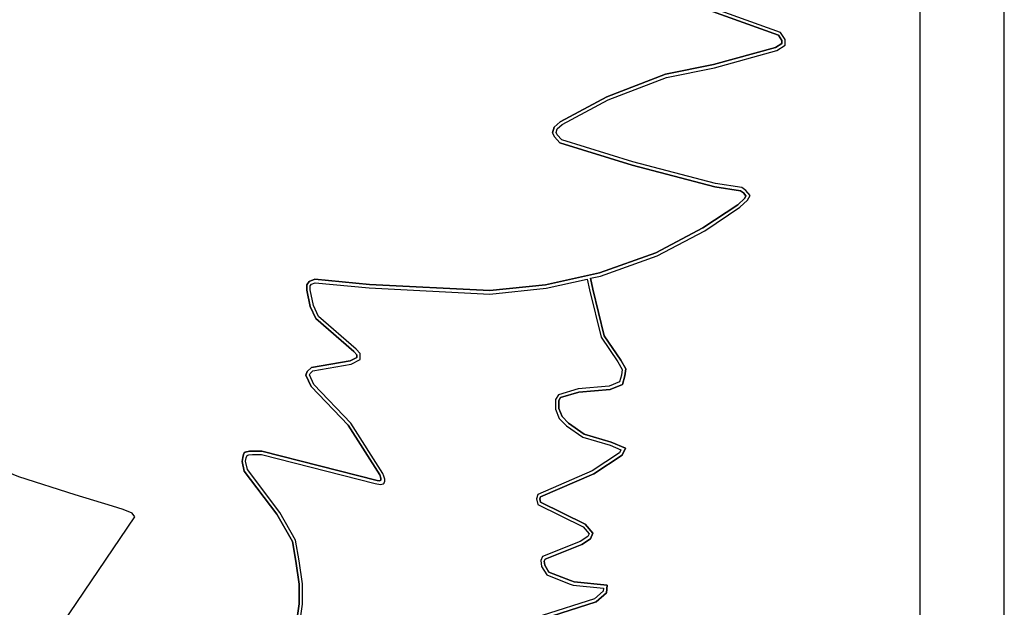
# Model space of a CAD drawing. Extents: x -10 to 410, y -24 to 273.
# Drawn here: x 293 to 410, y 85 to 155 of the extents above; entities that cross this region are included whole.
import ezdxf

# ---------------------------------------------------------------- set-up
doc = ezdxf.new("R2010")
doc.units = 0
for name, color, linetype in [('05_DM_LINE', 7, 'Continuous'), ('08_ROAD_LINE', 3, 'Continuous'), ('09_ROAD_POLY', 5, 'Continuous'), ('印刷レイアウト', 1, 'Continuous'), ('印刷用フレーム', 1, 'Continuous'), ('背景', 3, 'Continuous')]:
    doc.layers.add(name, color=color, linetype=linetype)

msp = doc.modelspace()

# ---------------------------------------------------------------- linework, layer by layer
at = {"layer": '05_DM_LINE', "color": 253}
msp.add_lwpolyline([(280.807666, 57.971655), (285.222556, 65.397559), (290.902485, 72.823462), (297.29796, 81.733512), (306.713062, 95.686494), (306.407137, 96.108518), (305.328133, 96.541911), (304.057582, 96.932585), (299.657161, 98.284096), (292.982633, 100.421088), (288.262853, 102.323126), (282.522635, 103.616414), (271.932756, 108.303811), (268.502818, 101.901446), (266.437484, 98.452216), (268.187592, 96.276294), (268.992367, 94.167206), (269.277276, 92.522518), (269.168066, 91.4287), (268.057712, 89.553879), (267.457921, 87.377957), (267.252938, 82.471796), (266.632821, 76.596875)], dxfattribs=at)
at = {"layer": '08_ROAD_LINE', "color": 253}
for points in [[(360.6574, 123.913194), (361.847681, 124.182601), (368.557693, 126.55765), (374.187668, 129.545926), (378.362435, 132.3194), (379.252992, 133.167065), (379.562706, 133.706051), (379.067301, 134.323239), (378.587744, 134.659309), (375.472689, 135.131803), (365.692407, 137.698227), (357.277417, 140.323218), (356.737226, 140.91698), (356.592877, 141.194482), (356.722757, 141.604621), (357.31738, 142.108466), (362.772344, 145.053678), (369.668047, 147.686593), (375.342809, 148.827264), (382.717725, 150.893632), (383.70819, 151.502897), (383.70819, 152.202252), (383.177645, 153.022529), (370.522431, 157.612429)], [(325.187386, 78.421053), (326.15718, 85.362231), (326.15718, 87.686637), (325.762717, 90.401373), (325.373077, 92.764708), (323.543042, 95.963824), (319.677645, 101.089092), (319.427875, 102.233553), (319.487476, 102.698296), (319.572225, 103.05762), (319.617356, 103.16304), (319.672822, 103.26467), (319.793056, 103.33116), (320.297762, 103.43658), (320.607476, 103.448294), (321.75297, 103.448294), (335.413118, 99.956), (335.677702, 99.936708), (335.767619, 99.987351), (335.828252, 100.02628), (335.862359, 100.077268), (335.847545, 100.249178), (335.708019, 100.628139), (331.992139, 106.50685), (327.592752, 111.092961), (326.947141, 112.452051), (327.128008, 112.877865), (327.627892, 113.342952), (332.212969, 114.139803), (332.998107, 114.534266), (332.998107, 114.85466), (332.642573, 115.249124), (328.132943, 119.151383), (327.487332, 120.581098), (327.092868, 122.51483), (327.092868, 123.159063), (327.378122, 123.553871), (328.022355, 123.80364), (334.502924, 123.194548), (348.732547, 122.452129), (355.352642, 123.131847), (361.737438, 124.569313), (368.397496, 126.928687), (373.98234, 129.893536), (378.112321, 132.63187), (378.937421, 133.417007), (379.078326, 133.667121), (378.793072, 134.026444), (378.432715, 134.276386), (375.392763, 134.741302), (365.583198, 137.319439), (357.052797, 139.971818), (356.413043, 140.686503), (356.157416, 141.151419), (356.373079, 141.831136), (357.09276, 142.436612), (362.607324, 145.417136), (369.55746, 148.073305), (375.248069, 149.217765), (382.557528, 151.264669), (383.307525, 151.729584), (383.307525, 152.081156), (382.913062, 152.694383), (370.378082, 157.237431)], [(325.582883, 78.358352), (326.557501, 85.331226), (326.557501, 87.713854), (326.15718, 90.464073), (325.753071, 92.897344), (323.877905, 96.182587), (320.047993, 101.256868), (319.833019, 102.252846), (319.882973, 102.63973), (319.962899, 102.862283), (320.022499, 102.932563), (320.092779, 102.971837), (320.20819, 103.002843), (320.66811, 103.045907), (321.703016, 103.045907), (335.187465, 99.604601), (335.802759, 99.50297), (336.117296, 99.57704), (336.227539, 99.671091), (336.253033, 99.706231), (336.312633, 99.897434), (336.30781, 100.139624), (336.21307, 100.463808), (336.067342, 100.787991), (332.312533, 106.752829), (327.927615, 111.323437), (327.387769, 112.463764), (327.462872, 112.647388), (327.812549, 112.971571), (332.338026, 113.752919), (333.397393, 114.284153), (333.397393, 115.006934), (332.923003, 115.534378), (328.45816, 119.397363), (327.867326, 120.706155), (327.492155, 122.557549), (327.492155, 123.026427), (327.632715, 123.221764), (328.078166, 123.393674), (334.472607, 122.79595), (348.742193, 122.053876), (355.418099, 122.737383), (360.26776, 123.827067)], [(360.26776, 123.827067), (360.557492, 122.538257), (361.913137, 116.948245), (363.917839, 114.003033), (364.432536, 113.096628), (364.337796, 112.452051), (364.107319, 111.647621), (362.882932, 111.13189), (359.203225, 110.842847), (356.872963, 110.1242), (356.517773, 109.573329), (356.517773, 108.413021), (356.972526, 107.319548), (357.81244, 106.448283), (359.748239, 105.092982), (362.977672, 104.143514), (364.267516, 103.596777), (364.107319, 103.241243), (360.877886, 101.112519), (354.417988, 98.327159), (354.257791, 97.811428), (354.417988, 97.139635), (359.782346, 94.483466), (360.49238, 93.647686), (360.3625, 93.323158), (359.458162, 92.741281), (354.998142, 90.956033), (354.772488, 90.479576), (354.873085, 89.796069), (355.482522, 88.795958), (358.152471, 87.73728), (358.617215, 87.573294), (362.203215, 87.21397), (362.172898, 86.858436), (361.137646, 85.952032), (354.932685, 83.979715)], [(360.6574, 123.913194), (360.947477, 122.627829), (362.282107, 117.112231), (364.257869, 114.213873), (364.84767, 113.178621), (364.727436, 112.374192), (364.442527, 111.354443), (362.977672, 110.737427), (359.277295, 110.448383), (357.132723, 109.784169), (356.918094, 109.456196), (356.918094, 108.491225), (357.312557, 107.538311), (358.072201, 106.752829), (359.922906, 105.456095), (363.112375, 104.522475), (364.802884, 103.803828), (364.42289, 102.971837), (361.067367, 100.756985), (354.742171, 98.034326), (354.672925, 97.795926), (354.762842, 97.413175), (360.032115, 94.80765), (360.952989, 93.721756), (360.687373, 93.057541), (359.642475, 92.389537), (355.293042, 90.647352), (355.187622, 90.413086), (355.253079, 89.936629), (355.752962, 89.128065), (358.288208, 88.108317), (358.742272, 87.963968), (362.637641, 87.569504), (362.552892, 86.6631), (361.337807, 85.596842), (355.047751, 83.59283)]]:
    msp.add_lwpolyline(points, dxfattribs=at)
at = {"layer": '09_ROAD_POLY', "color": 7}
for points in [[(355.047751, 83.59283), (361.337807, 85.596842), (362.552892, 86.6631), (362.637641, 87.569504), (358.742272, 87.963968), (358.288208, 88.108317), (355.752962, 89.128065), (355.253079, 89.936629), (355.187622, 90.413086), (355.293042, 90.647352), (359.642475, 92.389537), (360.687373, 93.057541), (360.952989, 93.721756), (360.032115, 94.80765), (354.762842, 97.413175), (354.672925, 97.795926), (354.742171, 98.034326), (361.067367, 100.756985), (364.42289, 102.971837), (364.802884, 103.803828), (363.112375, 104.522475), (359.922906, 105.456095), (358.072201, 106.752829), (357.312557, 107.538311), (356.918094, 108.491225), (356.918094, 109.456196), (357.132723, 109.784169), (359.277295, 110.448383), (362.977672, 110.737427), (364.442527, 111.354443), (364.727436, 112.374192), (364.84767, 113.178621), (364.257869, 114.213873), (362.282107, 117.112231), (360.947477, 122.627829), (360.6574, 123.913194), (361.847681, 124.182601), (368.557693, 126.55765), (374.187668, 129.545926), (378.362435, 132.3194), (379.252992, 133.167065), (379.562706, 133.706051), (379.067301, 134.323239), (378.587744, 134.659309), (375.472689, 135.131803), (365.692407, 137.698227), (357.277417, 140.323218), (356.737226, 140.91698), (356.592877, 141.194482), (356.722757, 141.604621), (357.31738, 142.108466), (362.772344, 145.053678), (369.668047, 147.686593), (375.342809, 148.827264), (382.717725, 150.893632), (383.70819, 151.502897), (383.70819, 152.202252), (383.177645, 153.022529), (370.522431, 157.612429)], [(370.378082, 157.237431), (382.913062, 152.694383), (383.307525, 152.081156), (383.307525, 151.729584), (382.557528, 151.264669), (375.248069, 149.217765), (369.55746, 148.073305), (362.607324, 145.417136), (357.09276, 142.436612), (356.373079, 141.831136), (356.157416, 141.151419), (356.413043, 140.686503), (357.052797, 139.971818), (365.583198, 137.319439), (375.392763, 134.741302), (378.432715, 134.276386), (378.793072, 134.026444), (379.078326, 133.667121), (378.937421, 133.417007), (378.112321, 132.63187), (373.98234, 129.893536), (368.397496, 126.928687), (361.737438, 124.569313), (355.352642, 123.131847), (348.732547, 122.452129), (334.502924, 123.194548), (328.022355, 123.80364), (327.378122, 123.553871), (327.092868, 123.159063), (327.092868, 122.51483), (327.487332, 120.581098), (328.132943, 119.151383), (332.642573, 115.249124), (332.998107, 114.85466), (332.998107, 114.534266), (332.212969, 114.139803), (327.627892, 113.342952), (327.128008, 112.877865), (326.947141, 112.452051), (327.592752, 111.092961), (331.992139, 106.50685), (335.708019, 100.628139), (335.847545, 100.249178), (335.862359, 100.077268), (335.828252, 100.02628), (335.767619, 99.987351), (335.677702, 99.936708), (335.413118, 99.956), (321.75297, 103.448294), (320.607476, 103.448294), (320.297762, 103.43658), (319.793056, 103.33116), (319.672822, 103.26467), (319.617356, 103.16304), (319.572225, 103.05762), (319.487476, 102.698296), (319.427875, 102.233553), (319.677645, 101.089092), (323.543042, 95.963824), (325.373077, 92.764708), (325.762717, 90.401373), (326.15718, 87.686637), (326.15718, 85.362231), (325.187386, 78.421053)], [(325.582883, 78.358352), (326.557501, 85.331226), (326.557501, 87.713854), (326.15718, 90.464073), (325.753071, 92.897344), (323.877905, 96.182587), (320.047993, 101.256868), (319.833019, 102.252846), (319.882973, 102.63973), (319.962899, 102.862283), (320.022499, 102.932563), (320.092779, 102.971837), (320.20819, 103.002843), (320.66811, 103.045907), (321.703016, 103.045907), (335.187465, 99.604601), (335.802759, 99.50297), (336.117296, 99.57704), (336.227539, 99.671091), (336.253033, 99.706231), (336.312633, 99.897434), (336.30781, 100.139624), (336.21307, 100.463808), (336.067342, 100.787991), (332.312533, 106.752829), (327.927615, 111.323437), (327.387769, 112.463764), (327.462872, 112.647388), (327.812549, 112.971571), (332.338026, 113.752919), (333.397393, 114.284153), (333.397393, 115.006934), (332.923003, 115.534378), (328.45816, 119.397363), (327.867326, 120.706155), (327.492155, 122.557549), (327.492155, 123.026427), (327.632715, 123.221764), (328.078166, 123.393674), (334.472607, 122.79595), (348.742193, 122.053876), (355.418099, 122.737383), (360.26776, 123.827067), (360.557492, 122.538257), (361.913137, 116.948245), (363.917839, 114.003033), (364.432536, 113.096628), (364.337796, 112.452051), (364.107319, 111.647621), (362.882932, 111.13189), (359.203225, 110.842847), (356.872963, 110.1242), (356.517773, 109.573329), (356.517773, 108.413021), (356.972526, 107.319548), (357.81244, 106.448283), (359.748239, 105.092982), (362.977672, 104.143514), (364.267516, 103.596777), (364.107319, 103.241243), (360.877886, 101.112519), (354.417988, 98.327159), (354.257791, 97.811428), (354.417988, 97.139635), (359.782346, 94.483466), (360.49238, 93.647686), (360.3625, 93.323158), (359.458162, 92.741281), (354.998142, 90.956033), (354.772488, 90.479576), (354.873085, 89.796069), (355.482522, 88.795958), (358.152471, 87.73728), (358.617215, 87.573294), (362.203215, 87.21397), (362.172898, 86.858436), (361.137646, 85.952032), (354.932685, 83.979715)]]:
    msp.add_lwpolyline(points, dxfattribs=at)
at = {"layer": '印刷レイアウト', "color": 7}
for points in [[(-10.309448, -23.852808), (409.661817, -23.852808), (409.632878, 273.147152), (-10.338387, 273.147152)], [(399.647269, -0.352433), (-0.353122, -0.352433), (-0.353122, 249.647122), (399.647269, 249.647122)]]:
    msp.add_lwpolyline(points, close=True, dxfattribs=at)
at = {"layer": '印刷用フレーム', "color": 7}
msp.add_lwpolyline([(399.647268, -0.352778), (-0.352778, -0.352778), (-0.352778, 249.647122), (399.647268, 249.647122)], close=True, dxfattribs=at)
msp.add_lwpolyline([(399.647268, -0.352778), (-0.352778, -0.352778), (-0.352778, 249.647122), (399.647268, 249.647122)], close=True, dxfattribs=at)
at = {"layer": '背景', "color": 7}
msp.add_lwpolyline([(399.647268, -0.352778), (-0.352778, -0.352778), (-0.352778, 249.647122), (399.647268, 249.647122)], close=True, dxfattribs=at)

doc.saveas('drawing.dxf')
